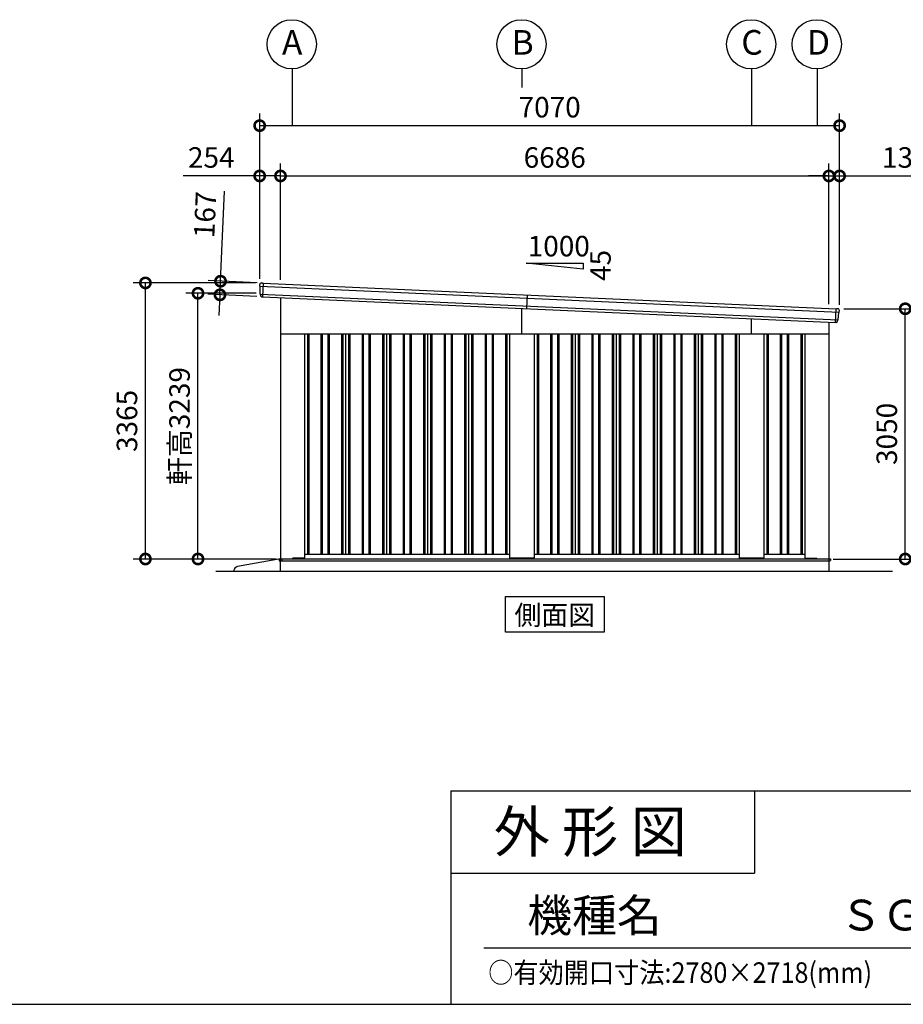
# Model space of a CAD drawing. Extents: x -4099 to 36466, y -2457 to 25853.
# Drawn here: x 19762 to 30535, y -1911 to 10090 of the extents above; entities that cross this region are included whole.
import ezdxf
from ezdxf.enums import TextEntityAlignment as Align

# ---------------------------------------------------------------- set-up
doc = ezdxf.new("R2010")
doc.units = 0
doc.header["$LTSCALE"] = 4
doc.header["$PDMODE"] = 3
doc.header["$PDSIZE"] = 2
doc.layers.get('0').update_dxf_attribs({"linetype": 'CONTINUOUS'})
doc.layers.get('DEFPOINTS').update_dxf_attribs({"linetype": 'CONTINUOUS'})
for name, color, linetype in [('仕様書枠', 230, 'CONTINUOUS'), ('寸法', 4, 'CONTINUOUS'), ('文字', 7, 'CONTINUOUS'), ('細線', 5, 'CONTINUOUS'), ('部品1', 7, 'CONTINUOUS'), ('部品１', 7, 'CONTINUOUS'), ('Ｇ．Ｌ', 30, 'CONTINUOUS')]:
    doc.layers.add(name, color=color, linetype=linetype)
doc.styles.add('STYLE1', font='isocp.shx', dxfattribs={"bigfont": 'bigfont.shx'})
doc.styles.add('STYLE2', font='MS PGothic.ttf')
doc.dimstyles.new('INABA_S100G', dxfattribs={"dimscale": 100, "dimtxt": 2.5, "dimasz": 2.5, "dimexe": 1.5, "dimexo": 0.5, "dimgap": 1, "dimtad": 3, "dimdec": 1, "dimdsep": 46, "dimtxsty": 'STYLE1', "dimblk1": 'DOTSMALL', "dimblk2": 'DOTSMALL', "dimsah": 1, "dimcen": 0, "dimclrt": 7, "dimadec": 0, "dimazin": 0, "dimtfac": 1, "dimtdec": 1, "dimtix": 1, "dimtmove": 0, "dimatfit": 3, "dimldrblk": 'DOTSMALL', "dimfxl": 1, "dimtolj": 1, "dimtzin": 0, "dimarcsym": 0})

# ---------------------------------------------------------------- blocks, each defined once
blk = doc.blocks.new('_DOTSMALL')
at = {"color": 0, "linetype": 'ByBlock', "ltscale": 50, "const_width": 0.5}
blk.add_lwpolyline([(-0.0625, 0, 1), (0.0625, 0, 1)], format="xyb", close=True, dxfattribs=at)
blk = doc.blocks.new('*D49')
at = {"layer": 'DEFPOINTS', "color": 0, "ltscale": 50}
for p in [(21295, 6882), (22688, 6882), (22940, 3517)]:
    blk.add_point(p, dxfattribs=at)
at = {"layer": '寸法', "color": 0, "lineweight": -2, "ltscale": 50}
for p, q in [((22638, 6882), (21145, 6882)), ((21295, 3517), (21295, 6882)), ((22890, 3517), (21145, 3517))]:
    blk.add_line(p, q, dxfattribs=at)
at = {"layer": '寸法', "color": 0, "lineweight": -2, "ltscale": 50, "xscale": 250, "yscale": 250, "zscale": 250}
for p, rotation in [((21295, 6882), 90), ((21295, 3517), 270)]:
    blk.add_blockref('_DOTSMALL', p, dxfattribs=dict(at, rotation=rotation))
at = {"layer": '寸法', "color": 7, "ltscale": 50, "insert": (21070, 5200), "char_height": 250, "attachment_point": 5, "rotation": 90, "style": 'STYLE1'}
blk.add_mtext('\\A1;3365', dxfattribs=at)
blk = doc.blocks.new('*D50')
at = {"layer": 'DEFPOINTS', "color": 0, "ltscale": 50}
for p in [(21936, 6756), (22694, 6756), (22940, 3517)]:
    blk.add_point(p, dxfattribs=at)
at = {"layer": '寸法', "color": 0, "lineweight": -2, "ltscale": 50}
for p, q in [((22644, 6756), (21786, 6756)), ((21936, 3517), (21936, 6756)), ((22890, 3517), (21786, 3517))]:
    blk.add_line(p, q, dxfattribs=at)
at = {"layer": '寸法', "color": 0, "lineweight": -2, "ltscale": 50, "xscale": 250, "yscale": 250, "zscale": 250}
for p, rotation in [((21936, 6756), 90), ((21936, 3517), 270)]:
    blk.add_blockref('_DOTSMALL', p, dxfattribs=dict(at, rotation=rotation))
at = {"layer": '寸法', "color": 7, "ltscale": 50, "insert": (21711, 5137), "char_height": 250, "attachment_point": 5, "rotation": 90, "style": 'STYLE1'}
blk.add_mtext('\\A1;軒高3239', dxfattribs=at)
blk = doc.blocks.new('*D51')
at = {"layer": 'DEFPOINTS', "color": 0, "ltscale": 50}
for p in [(22942, 8186), (22688, 6882), (22942, 6870)]:
    blk.add_point(p, dxfattribs=at)
at = {"layer": '寸法', "color": 0, "lineweight": -2, "ltscale": 50}
for p, q in [((22688, 6932), (22688, 8336)), ((22942, 6920), (22942, 8336)), ((22688, 8186), (21757, 8186)), ((22942, 8186), (22688, 8186))]:
    blk.add_line(p, q, dxfattribs=at)
at = {"layer": '寸法', "color": 0, "lineweight": -2, "ltscale": 50, "xscale": 250, "yscale": 250, "zscale": 250, "rotation": 180}
blk.add_blockref('_DOTSMALL', (22688, 8186), dxfattribs=at)
at = {"layer": '寸法', "color": 0, "lineweight": -2, "ltscale": 50, "xscale": 250, "yscale": 250, "zscale": 250}
blk.add_blockref('_DOTSMALL', (22942, 8186), dxfattribs=at)
at = {"layer": '寸法', "color": 7, "ltscale": 50, "insert": (22098, 8411), "char_height": 250, "attachment_point": 5, "style": 'STYLE1'}
blk.add_mtext('\\A1;254', dxfattribs=at)
blk = doc.blocks.new('*D52')
at = {"layer": 'DEFPOINTS', "color": 0, "ltscale": 50}
for p in [(29758, 8186), (29628, 6572), (29758, 6567)]:
    blk.add_point(p, dxfattribs=at)
at = {"layer": '寸法', "color": 0, "lineweight": -2, "ltscale": 50}
for p, q in [((29628, 6622), (29628, 8336)), ((29758, 6617), (29758, 8336)), ((29628, 8186), (29378, 8186)), ((29628, 8186), (29758, 8186)), ((29758, 8186), (30859, 8186))]:
    blk.add_line(p, q, dxfattribs=at)
at = {"layer": '寸法', "color": 0, "lineweight": -2, "ltscale": 50, "xscale": 250, "yscale": 250, "zscale": 250}
blk.add_blockref('_DOTSMALL', (29628, 8186), dxfattribs=at)
at = {"layer": '寸法', "color": 0, "lineweight": -2, "ltscale": 50, "xscale": 250, "yscale": 250, "zscale": 250, "rotation": 180}
blk.add_blockref('_DOTSMALL', (29758, 8186), dxfattribs=at)
at = {"layer": '寸法', "color": 7, "ltscale": 50, "insert": (30559, 8411), "char_height": 250, "attachment_point": 5, "style": 'STYLE1'}
blk.add_mtext('\\A1;130', dxfattribs=at)
blk = doc.blocks.new('*D53')
at = {"layer": 'DEFPOINTS', "color": 0, "ltscale": 50}
for p in [(29628, 8186), (22942, 6870), (29628, 6572)]:
    blk.add_point(p, dxfattribs=at)
at = {"layer": '寸法', "color": 0, "lineweight": -2, "ltscale": 50}
for p, q in [((22942, 6920), (22942, 8336)), ((29628, 6622), (29628, 8336)), ((22942, 8186), (29628, 8186))]:
    blk.add_line(p, q, dxfattribs=at)
at = {"layer": '寸法', "color": 0, "lineweight": -2, "ltscale": 50, "xscale": 250, "yscale": 250, "zscale": 250, "rotation": 180}
blk.add_blockref('_DOTSMALL', (22942, 8186), dxfattribs=at)
at = {"layer": '寸法', "color": 0, "lineweight": -2, "ltscale": 50, "xscale": 250, "yscale": 250, "zscale": 250}
blk.add_blockref('_DOTSMALL', (29628, 8186), dxfattribs=at)
at = {"layer": '寸法', "color": 7, "ltscale": 50, "insert": (26285, 8411), "char_height": 250, "attachment_point": 5, "style": 'STYLE1'}
blk.add_mtext('\\A1;6686', dxfattribs=at)
blk = doc.blocks.new('*D54')
at = {"layer": 'DEFPOINTS', "color": 0, "ltscale": 50}
for p in [(29758, 8799), (22688, 6882), (29758, 6567)]:
    blk.add_point(p, dxfattribs=at)
at = {"layer": '寸法', "color": 0, "lineweight": -2, "ltscale": 50}
for p, q in [((22688, 6932), (22688, 8949)), ((29758, 6617), (29758, 8949)), ((22688, 8799), (29758, 8799))]:
    blk.add_line(p, q, dxfattribs=at)
at = {"layer": '寸法', "color": 0, "lineweight": -2, "ltscale": 50, "xscale": 250, "yscale": 250, "zscale": 250, "rotation": 180}
blk.add_blockref('_DOTSMALL', (22688, 8799), dxfattribs=at)
at = {"layer": '寸法', "color": 0, "lineweight": -2, "ltscale": 50, "xscale": 250, "yscale": 250, "zscale": 250}
blk.add_blockref('_DOTSMALL', (29758, 8799), dxfattribs=at)
at = {"layer": '寸法', "color": 7, "ltscale": 50, "insert": (26223, 9024), "char_height": 250, "attachment_point": 5, "style": 'STYLE1'}
blk.add_mtext('\\A1;7070', dxfattribs=at)
blk = doc.blocks.new('*D55')
at = {"layer": 'DEFPOINTS', "color": 0, "ltscale": 50}
for p in [(22709, 6881), (22204, 6737), (22702, 6714)]:
    blk.add_point(p, dxfattribs=at)
at = {"layer": '寸法', "color": 0, "lineweight": -2, "ltscale": 50}
for p, q in [((22211, 6903), (22260, 8002)), ((22659, 6883), (22061, 6910)), ((22204, 6737), (22211, 6903)), ((22652, 6717), (22054, 6743)), ((22204, 6737), (22192, 6487))]:
    blk.add_line(p, q, dxfattribs=at)
at = {"layer": '寸法', "color": 0, "lineweight": -2, "ltscale": 50, "xscale": 250, "yscale": 250, "zscale": 250}
for p, rotation in [((22211, 6903), 267.442938205489), ((22204, 6737), 87.44293820548899)]:
    blk.add_blockref('_DOTSMALL', p, dxfattribs=dict(at, rotation=rotation))
at = {"layer": '寸法', "color": 7, "ltscale": 50, "insert": (22022, 7713), "char_height": 250, "attachment_point": 5, "rotation": 87.4429, "style": 'STYLE1'}
blk.add_mtext('\\A1;167', dxfattribs=at)
blk = doc.blocks.new('*D56')
at = {"layer": 'DEFPOINTS', "color": 0, "ltscale": 50}
for p in [(29758, 6567), (30558, 6567), (29630, 3517)]:
    blk.add_point(p, dxfattribs=at)
at = {"layer": '寸法', "color": 0, "lineweight": -2, "ltscale": 50}
for p, q in [((29808, 6567), (30708, 6567)), ((30558, 3517), (30558, 6567)), ((29680, 3517), (30708, 3517))]:
    blk.add_line(p, q, dxfattribs=at)
at = {"layer": '寸法', "color": 0, "lineweight": -2, "ltscale": 50, "xscale": 250, "yscale": 250, "zscale": 250}
for p, rotation in [((30558, 6567), 90), ((30558, 3517), 270)]:
    blk.add_blockref('_DOTSMALL', p, dxfattribs=dict(at, rotation=rotation))
at = {"layer": '寸法', "color": 7, "ltscale": 50, "insert": (30333, 5042), "char_height": 250, "attachment_point": 5, "rotation": 90, "style": 'STYLE1'}
blk.add_mtext('\\A1;3050', dxfattribs=at)

msp = doc.modelspace()

# ---------------------------------------------------------------- linework, layer by layer
at = {"layer": '仕様書枠', "ltscale": 50}
for p, q in [((25018.88897502, 689.44769509), (25018.88897502, -1910.55230491)), ((25018.88897502, 689.44769509), (36118.88897502, 689.44769509)), ((25018.88897502, -310.55230491), (28718.88897502, -310.55230491)), ((-4099.11102498, -1910.55230491), (36118.88897502, -1910.55230491))]:
    msp.add_line(p, q, dxfattribs=at)
at = {"layer": '仕様書枠', "linetype": 'Continuous', "ltscale": 50}
msp.add_line((28718.88897502, 689.44769509), (28718.88897502, -310.55230491), dxfattribs=at)
at = {"layer": '寸法', "ltscale": 50}
for p, q in [((23085.49346487, 9490.52544856), (23085.49346487, 8798.53622349)), ((25885.49346487, 9490.52544856), (25885.49346487, 9262.77179366)), ((28685.49346487, 9490.52544856), (28685.49346487, 8798.53622349)), ((29485.49346487, 9490.52544856), (29485.49346487, 8798.53622349))]:
    msp.add_line(p, q, dxfattribs=at)
at = {"layer": '文字', "ltscale": 50}
msp.add_line((25418.88897502, -1220.4293225), (35818.88897502, -1220.4293225), dxfattribs=at)
at = {"layer": '細線', "ltscale": 50}
for p, q in [((22730.92883981, 6879.73201346), (22723.47824606, 6712.89829789)), ((25885.49346487, 6262.1276248), (25885.49346487, 6571.68648848)), ((29707.32397915, 6401.0081189), (29714.7745729, 6567.84183447)), ((28685.49346487, 6262.1276248), (28685.49346487, 6446.64184481)), ((23270.49346487, 6262.1276248), (23270.49346487, 3577.1276248)), ((23285.49346487, 6262.1276248), (23285.49346487, 3577.1276248)), ((23435.49346487, 6262.1276248), (23435.49346487, 3577.1276248)), ((23450.49346487, 6262.1276248), (23450.49346487, 3577.1276248)), ((23520.49346487, 6262.1276248), (23520.49346487, 3577.1276248)), ((23535.49346487, 6262.1276248), (23535.49346487, 3577.1276248)), ((23685.49346487, 6262.1276248), (23685.49346487, 3577.1276248)), ((23700.49346487, 6262.1276248), (23700.49346487, 3577.1276248)), ((23770.49346487, 6262.1276248), (23770.49346487, 3577.1276248)), ((23785.49346487, 6262.1276248), (23785.49346487, 3577.1276248)), ((23935.49346487, 6262.1276248), (23935.49346487, 3577.1276248)), ((23950.49346487, 6262.1276248), (23950.49346487, 3577.1276248)), ((24020.49346487, 6262.1276248), (24020.49346487, 3577.1276248)), ((24035.49346487, 6262.1276248), (24035.49346487, 3577.1276248)), ((24185.49346487, 6262.1276248), (24185.49346487, 3577.1276248)), ((24200.49346487, 6262.1276248), (24200.49346487, 3577.1276248)), ((24270.49346487, 6262.1276248), (24270.49346487, 3577.1276248)), ((24285.49346487, 6262.1276248), (24285.49346487, 3577.1276248)), ((24435.49346487, 6262.1276248), (24435.49346487, 3577.1276248)), ((24450.49346487, 6262.1276248), (24450.49346487, 3577.1276248)), ((24520.49346487, 6262.1276248), (24520.49346487, 3577.1276248)), ((24535.49346487, 6262.1276248), (24535.49346487, 3577.1276248)), ((24685.49346487, 6262.1276248), (24685.49346487, 3577.1276248)), ((24700.49346487, 6262.1276248), (24700.49346487, 3577.1276248)), ((24770.49346487, 6262.1276248), (24770.49346487, 3577.1276248)), ((24785.49346487, 6262.1276248), (24785.49346487, 3577.1276248)), ((24935.49346487, 6262.1276248), (24935.49346487, 3577.1276248)), ((24950.49346487, 6262.1276248), (24950.49346487, 3577.1276248)), ((25020.49346487, 6262.1276248), (25020.49346487, 3577.1276248)), ((25035.49346487, 6262.1276248), (25035.49346487, 3577.1276248)), ((25185.49346487, 6262.1276248), (25185.49346487, 3577.1276248)), ((25200.49346487, 6262.1276248), (25200.49346487, 3577.1276248)), ((25270.49346487, 6262.1276248), (25270.49346487, 3577.1276248)), ((25285.49346487, 6262.1276248), (25285.49346487, 3577.1276248)), ((25435.49346487, 6262.1276248), (25435.49346487, 3577.1276248)), ((25450.49346487, 6262.1276248), (25450.49346487, 3577.1276248)), ((25520.49346487, 6262.1276248), (25520.49346487, 3577.1276248)), ((25535.49346487, 6262.1276248), (25535.49346487, 3577.1276248)), ((25685.49346487, 6262.1276248), (25685.49346487, 3577.1276248)), ((25700.49346487, 6262.1276248), (25700.49346487, 3577.1276248)), ((26070.49346487, 6262.1276248), (26070.49346487, 3577.1276248)), ((26085.49346487, 6262.1276248), (26085.49346487, 3577.1276248)), ((26235.49346487, 6262.1276248), (26235.49346487, 3577.1276248)), ((26250.49346487, 6262.1276248), (26250.49346487, 3577.1276248)), ((26320.49346487, 6262.1276248), (26320.49346487, 3577.1276248)), ((26335.49346487, 6262.1276248), (26335.49346487, 3577.1276248)), ((26485.49346487, 6262.1276248), (26485.49346487, 3577.1276248)), ((26500.49346487, 6262.1276248), (26500.49346487, 3577.1276248)), ((26570.49346487, 6262.1276248), (26570.49346487, 3577.1276248)), ((26585.49346487, 6262.1276248), (26585.49346487, 3577.1276248)), ((26735.49346487, 6262.1276248), (26735.49346487, 3577.1276248)), ((26750.49346487, 6262.1276248), (26750.49346487, 3577.1276248)), ((26820.49346487, 6262.1276248), (26820.49346487, 3577.1276248)), ((26835.49346487, 6262.1276248), (26835.49346487, 3577.1276248)), ((26985.49346487, 6262.1276248), (26985.49346487, 3577.1276248)), ((27000.49346487, 6262.1276248), (27000.49346487, 3577.1276248)), ((27070.49346487, 6262.1276248), (27070.49346487, 3577.1276248)), ((27085.49346487, 6262.1276248), (27085.49346487, 3577.1276248)), ((27235.49346487, 6262.1276248), (27235.49346487, 3577.1276248)), ((27250.49346487, 6262.1276248), (27250.49346487, 3577.1276248)), ((27320.49346487, 6262.1276248), (27320.49346487, 3577.1276248)), ((27335.49346487, 6262.1276248), (27335.49346487, 3577.1276248)), ((27485.49346487, 6262.1276248), (27485.49346487, 3577.1276248)), ((27500.49346487, 6262.1276248), (27500.49346487, 3577.1276248)), ((27570.49346487, 6262.1276248), (27570.49346487, 3577.1276248)), ((27585.49346487, 6262.1276248), (27585.49346487, 3577.1276248)), ((27735.49346487, 6262.1276248), (27735.49346487, 3577.1276248)), ((27750.49346487, 6262.1276248), (27750.49346487, 3577.1276248)), ((27820.49346487, 6262.1276248), (27820.49346487, 3577.1276248)), ((27835.49346487, 6262.1276248), (27835.49346487, 3577.1276248)), ((27985.49346487, 6262.1276248), (27985.49346487, 3577.1276248)), ((28000.49346487, 6262.1276248), (28000.49346487, 3577.1276248)), ((28070.49346487, 6262.1276248), (28070.49346487, 3577.1276248)), ((28085.49346487, 6262.1276248), (28085.49346487, 3577.1276248)), ((28235.49346487, 6262.1276248), (28235.49346487, 3577.1276248)), ((28250.49346487, 6262.1276248), (28250.49346487, 3577.1276248)), ((28320.49346487, 6262.1276248), (28320.49346487, 3577.1276248)), ((28335.49346487, 6262.1276248), (28335.49346487, 3577.1276248)), ((28485.49346487, 6262.1276248), (28485.49346487, 3577.1276248)), ((28500.49346487, 6262.1276248), (28500.49346487, 3577.1276248)), ((28870.49346487, 6262.1276248), (28870.49346487, 3577.1276248)), ((28885.49346487, 6262.1276248), (28885.49346487, 3577.1276248)), ((29035.49346487, 6262.1276248), (29035.49346487, 3577.1276248)), ((29050.49346487, 6262.1276248), (29050.49346487, 3577.1276248)), ((29120.49346487, 6262.1276248), (29120.49346487, 3577.1276248)), ((29135.49346487, 6262.1276248), (29135.49346487, 3577.1276248)), ((29285.49346487, 6262.1276248), (29285.49346487, 3577.1276248)), ((29300.49346487, 6262.1276248), (29300.49346487, 3577.1276248)), ((22927.49346487, 3517.6276248), (29645.49346487, 3517.6276248)), ((22927.49346487, 3517.6276248), (22927.49346487, 3495.1276248)), ((22927.49346487, 3495.1276248), (25885.49346487, 3495.1276248)), ((22960.49346487, 3500.1276248), (22960.49346487, 3517.6276248)), ((22965.49346487, 3495.1276248), (22960.49346487, 3500.1276248)), ((23085.99346487, 3517.1276248), (23085.99346487, 3517.6276248)), ((25885.49346487, 3495.1276248), (29640.49346487, 3495.1276248)), ((29640.49346487, 3495.1276248), (29645.49346487, 3500.1276248)), ((29645.49346487, 3517.6276248), (29645.49346487, 3500.1276248))]:
    msp.add_line(p, q, dxfattribs=at)
at = {"layer": '細線'}
for p, q in [((22689.00525856, 6840.56340534), (29753.03977878, 6525.09209124)), ((22694.27759415, 6746.23425864), (29739.37994842, 6431.60843238)), ((25948.22213928, 6736.05155124), (25940.77154552, 6569.21783566))]:
    msp.add_line(p, q, dxfattribs=at)
at = {"layer": '部品1', "ltscale": 50}
for p, q in [((25938.27124265, 7121.13260114), (26632.71568709, 7121.13260114)), ((26632.71568709, 7051.6881567), (25938.27124265, 7121.13260114)), ((26632.71568709, 7121.13260114), (26632.71568709, 7051.6881567)), ((22942.49346487, 6703.11734075), (22942.49346487, 3517.1276248)), ((29628.49346487, 6404.52859517), (29628.49346487, 3517.1276248)), ((22942.49346487, 6262.1276248), (29628.49346487, 6262.1276248)), ((23235.49346487, 6262.1276248), (23235.49346487, 3530.6276248)), ((25735.49346487, 6262.1276248), (25735.49346487, 3530.6276248)), ((26035.49346487, 6262.1276248), (26035.49346487, 3530.6276248)), ((28535.49346487, 6262.1276248), (28535.49346487, 3530.6276248)), ((28835.49346487, 6262.1276248), (28835.49346487, 3530.6276248)), ((29335.49346487, 6262.1276248), (29335.49346487, 3530.6276248)), ((22940.49346487, 3517.1276248), (29630.49346487, 3517.1276248)), ((22940.49346487, 3367.1276248), (22940.49346487, 3517.1276248)), ((23085.49346487, 3517.1276248), (23093.99346487, 3525.6276248)), ((23230.49346487, 3525.6276248), (23093.99346487, 3525.6276248)), ((23235.49346487, 3577.1276248), (25735.49346487, 3577.1276248)), ((26030.49346487, 3525.6276248), (25740.49346487, 3525.6276248)), ((26035.49346487, 3577.1276248), (28535.49346487, 3577.1276248)), ((28830.49346487, 3525.6276248), (28540.49346487, 3525.6276248)), ((28835.49346487, 3577.1276248), (29335.49346487, 3577.1276248)), ((29340.49346487, 3525.6276248), (29477.49346487, 3525.6276248)), ((29485.49346487, 3517.6276248), (29477.49346487, 3525.6276248)), ((29630.49346487, 3367.1276248), (29630.49346487, 3517.1276248)), ((22374.61170901, 3367.1276248), (22374.61170901, 3375.18868666)), ((25684.72651005, 3059.6717311), (26886.26041969, 3059.6717311)), ((25684.72651005, 2624.80665405), (25684.72651005, 3059.6717311)), ((26886.26041969, 3059.6717311), (26886.26041969, 2624.80665405)), ((26886.26041969, 2624.80665405), (25684.72651005, 2624.80665405))]:
    msp.add_line(p, q, dxfattribs=at)
at = {"layer": '部品1'}
for p, q in [((22688.60957907, 6841.90595822), (22688.55400476, 6861.15676077)), ((22709.44621584, 6881.19190005), (22723.45861484, 6880.56612311)), ((22729.45264055, 6880.29843711), (22723.45861484, 6880.56612311)), ((22730.29549647, 6879.76029782), (29715.40791624, 6567.81355012)), ((22691.87889167, 6839.0476186), (22690.31699759, 6839.54179261)), ((22693.88196042, 6747.56095942), (22693.6247116, 6836.67130302)), ((22697.15122959, 6744.71847117), (22695.62776556, 6745.20048613)), ((22698.92527726, 6732.56333064), (22698.89704719, 6742.34215632)), ((22720.9632275, 6712.61779812), (22721.96223179, 6712.57318379)), ((29716.2953865, 6568.27441512), (29722.28941221, 6568.00672911)), ((29736.30181121, 6567.38095217), (29722.28941221, 6568.00672911)), ((29739.89226905, 6432.894585), (29748.0917739, 6521.62726012)), ((29750.04246829, 6523.83849381), (29751.64219525, 6524.19147361)), ((29753.55355804, 6526.39402878), (29755.32492422, 6545.56324236)), ((29709.80398202, 6400.50454746), (29708.80497773, 6400.5491618)), ((29733.53214308, 6418.40622031), (29734.43194355, 6428.14360126)), ((29736.38263554, 6430.35483442), (29737.94300158, 6430.69912923)), ((22940.49346487, 3517.1276248), (22415.91075454, 3424.42580062))]:
    msp.add_line(p, q, dxfattribs=at)
at = {"layer": '部品1', "ltscale": 10}
msp.add_line((22722.77125805, 6712.92987113), (29708.03096715, 6400.97654566), dxfattribs=at)
at = {"layer": '部品1', "ltscale": 50}
for centre in [(23079.25899009, 9790.45638402), (25879.25899009, 9790.45638402), (28679.25899009, 9790.45638402), (29479.25899009, 9790.45638402)]:
    msp.add_circle(centre, 300, dxfattribs=at)
at = {"layer": '部品1'}
for centre, radius, start, end in [((22708.55392916, 6861.21181436), 20, 87.4429382058, 180.1654042603), ((22691.10956865, 6841.91317533), 2.5, 180.1654042603, 252.4429382055), ((22729.40802622, 6879.29943282), 1, 27.4429382058, 87.4429382058), ((22691.12472202, 6836.6640859), 2.5, 0.1654042603, 72.4421937875), ((22696.38190424, 6747.58402864), 2.5, 180.1654042603, 252.4429382055), ((22696.39705761, 6742.33493921), 2.5, 0.1654042603, 72.442137709), ((22718.92519392, 6732.62106754), 20, 180.1654042603, 261.4976837998), ((29716.25077216, 6567.27541083), 1, 87.4429382058, 147.4429382058), ((29735.40952453, 6547.40086647), 20, 354.7204721512, 87.4429382058), ((29750.581168, 6521.39722311), 2.5, 102.4436826238, 174.7204721512), ((29751.06416394, 6526.62406579), 2.5, 282.4429382056, 354.7204721512), ((29713.6169903, 6420.24651636), 20, 273.388192611, 354.7204721512), ((29736.92133765, 6427.91356425), 2.5, 102.4437387028, 174.7204721512), ((29737.40433359, 6433.14040693), 2.5, 282.4429382056, 354.7204721512), ((22424.61170901, 3375.18868666), 50, 100.0215802441, 180)]:
    msp.add_arc(centre, radius, start, end, dxfattribs=at)
at = {"layer": '部品1', "ltscale": 50}
for centre, start, end in [((23230.49346487, 3530.6276248), 270, 0), ((25740.49346487, 3530.6276248), 180, 270), ((26030.49346487, 3530.6276248), 270, 0), ((28540.49346487, 3530.6276248), 180, 270), ((28830.49346487, 3530.6276248), 270, 0), ((29340.49346487, 3530.6276248), 180, 270)]:
    msp.add_arc(centre, 5, start, end, dxfattribs=at)
at = {"layer": '部品1'}
for points, knots in [([(22715.96820608, 6712.84086979), (22715.96820608, 6712.84086979), (22715.99455551, 6712.83688), (22716.09774026, 6712.82186998), (22716.17512678, 6712.81077003), (22716.38073086, 6712.78331402), (22716.5067364, 6712.7672666), (22716.80379219, 6712.73333254), (22716.97638854, 6712.7152981), (22717.16928811, 6712.69829678)], [0, 0, 0, 0, 0.25, 0.25, 0.5, 0.5, 0.75, 0.75, 1, 1, 1, 1]), ([(22717.70560054, 6712.6743457), (22717.92908742, 6712.67267665), (22718.17328055, 6712.67213866), (22718.68200382, 6712.67014015), (22718.94743033, 6712.66866717), (22719.50034302, 6712.66210387), (22719.7897271, 6712.65693338), (22720.37126693, 6712.64142715), (22720.66548352, 6712.63109501), (22720.9632275, 6712.61779812)], [0, 0, 0, 0, 0.25, 0.25, 0.5, 0.5, 0.75, 0.75, 1, 1, 1, 1]), ([(22721.96223179, 6712.57318379), (22722.09453726, 6712.56727518), (22722.22555686, 6712.58774956), (22722.47225929, 6712.67808818), (22722.58644878, 6712.74798628), (22722.71416249, 6712.86569523), (22722.74376938, 6712.89688686), (22722.77125805, 6712.92987113)], [0, 0, 0, 0, 0.25, 0.25, 0.5, 0.5, 0.58209550033, 0.58209550033, 0.58209550033, 0.58209550033]), ([(29708.80497773, 6400.5491618), (29708.67267226, 6400.5550704), (29708.54399931, 6400.58714233), (29708.30633175, 6400.69911234), (29708.19882754, 6400.77891102), (29708.08211479, 6400.90753575), (29708.05540618, 6400.94124237), (29708.03096715, 6400.97654566)], [0, 0, 0, 0, 0.25, 0.25, 0.5, 0.5, 0.58209550033, 0.58209550033, 0.58209550033, 0.58209550033]), ([(29713.05368141, 6400.27048565), (29712.83093543, 6400.28874482), (29712.58766644, 6400.3099763), (29712.08079019, 6400.35333325), (29711.816289, 6400.37552621), (29711.26499235, 6400.41827558), (29710.97629937, 6400.43892132), (29710.39569236, 6400.47531517), (29710.101726, 6400.49125057), (29709.80398202, 6400.50454746)], [0, 0, 0, 0, 0.25, 0.25, 0.5, 0.5, 0.75, 0.75, 1, 1, 1, 1]), ([(29714.79900344, 6400.28147579), (29714.79900344, 6400.28147579), (29714.77240326, 6400.27985067), (29714.66829128, 6400.27409827), (29714.59022339, 6400.26994073), (29714.38299036, 6400.26092153), (29714.25605597, 6400.2561701), (29713.95715784, 6400.24885064), (29713.783641, 6400.24627319), (29713.58999384, 6400.24653458)], [0, 0, 0, 0, 0.25, 0.25, 0.5, 0.5, 0.75, 0.75, 1, 1, 1, 1])]:
    msp.add_open_spline(points, degree=3, knots=knots, dxfattribs=at)
for points in [[(22717.16940963, 6712.69851425), (22717.33387707, 6712.6840197), (22717.51322974, 6712.67601013), (22717.7054805, 6712.67457397)], [(29713.58989219, 6400.24676202), (29713.42478743, 6400.24698577), (29713.24543477, 6400.25499555), (29713.05382132, 6400.27070231)]]:
    msp.add_open_spline(points, degree=3, dxfattribs=at)
at = {"layer": '部品１', "ltscale": 50}
for p, q in [((23735.49346487, 6262.1276248), (23735.49346487, 3577.1276248)), ((24235.49346487, 6262.1276248), (24235.49346487, 3577.1276248)), ((24735.49346487, 6262.1276248), (24735.49346487, 3577.1276248)), ((25235.49346487, 6262.1276248), (25235.49346487, 3577.1276248)), ((26535.49346487, 6262.1276248), (26535.49346487, 3577.1276248)), ((27035.49346487, 6262.1276248), (27035.49346487, 3577.1276248)), ((27535.49346487, 6262.1276248), (27535.49346487, 3577.1276248)), ((28035.49346487, 6262.1276248), (28035.49346487, 3577.1276248))]:
    msp.add_line(p, q, dxfattribs=at)
at = {"layer": 'Ｇ．Ｌ', "color": 30, "ltscale": 50}
msp.add_line((22151.85382414, 3367.1276248), (30402.96910559, 3367.1276248), dxfattribs=at)

# ---------------------------------------------------------------- texts
at = {"layer": '仕様書枠', "color": 7, "ltscale": 50, "style": 'STYLE2', "width": 0.9}
msp.add_text('○有効開口寸法:2780×2718(mm)', height=250, dxfattribs=at).set_placement((25474.40233557, -1649.07051186))
at = {"layer": '文字', "ltscale": 50}
for s, height, style, p in [('1000', 250, 'STYLE1', (25955.93957859, 7205.49082765)), ('外 形 図', 500, 'STYLE2', (25541.02288974, -55.92864388)), ('機種名', 400, 'STYLE2', (25950.93158276, -1027.24415724)), ('ＳＧＮ－３６６ＴＵＢ－２', 375, 'STYLE2', (29760.84128709, -1010.68754002))]:
    msp.add_text(s, height=height, dxfattribs=dict(at, style=style)).set_placement(p)
at = {"layer": '文字', "ltscale": 50, "style": 'STYLE1'}
msp.add_text('45', height=250, rotation=90, dxfattribs=at).set_placement((26967.65753718, 6905.94537103))
at = {"layer": '文字', "color": 7, "ltscale": 50, "style": 'STYLE2'}
msp.add_text('側面図', height=240, dxfattribs=at).set_placement((26285.49346487, 2713.42134107), align=Align.CENTER)
at = {"layer": '部品1', "ltscale": 50, "style": 'STYLE1'}
for s, p in [('A', (22959.74646918, 9664.0890509)), ('B', (25759.74646918, 9664.0890509)), ('C', (28559.74646918, 9664.0890509)), ('D', (29359.74646918, 9664.0890509))]:
    msp.add_text(s, height=300, dxfattribs=at).set_placement(p)

# ---------------------------------------------------------------- dimensions: what is measured, and where the dimension line sits
at = {"layer": '寸法', "ltscale": 50}
for base, p1, p2, override, picture, middle in [((29758.49346487, 8798.53622349), (22688.49346487, 6882.1276248), (29758.49346487, 6567.1276248), {"dimtdec": 1}, '*D54', (26223.49346487, 8798.53622349)), ((22942.4934648714, 8186.4336289507), (22688.4934648714, 6882.1276247956), (22942.4934648714, 6870.2837909085), {"dimdec": 8, "dimtdec": 8}, '*D51', (22097.819252273, 8186.4336289507)), ((29628.49346487, 8186.43362895), (22942.49346487, 6870.28379091), (29628.49346487, 6571.69504533), {"dimtdec": 1}, '*D53', (26285.49346487, 8186.43362895)), ((29758.4934648714, 8186.4336289507), (29628.4934648713, 6571.6950453339), (29758.4934648714, 6567.1276247956), {"dimdec": 8, "dimtdec": 8}, '*D52', (30558.5918900682, 8186.4336289507))]:
    dim = msp.add_linear_dim(base=base, p1=p1, p2=p2, dimstyle='INABA_S100G', override=override, dxfattribs=at)
    dim.commit()
    dim.dimension.update_dxf_attribs({"geometry": picture, "text_midpoint": middle, "dimtype": 160})
for base, p1, p2, angle, override, picture, middle, dimtype in [((22203.545452976, 6736.6183715441), (22709.4462158408, 6881.1919000532), (22701.9956220847, 6714.3581844778), 267.4429382055, {"dimdec": 8, "dimtdec": 8}, '*D55', (22246.687513827, 7702.6555150254), 161), ((21295.49729825, 6882.1276248), (22940.49346487, 3517.1276248), (22688.49346487, 6882.1276248), 90, {"dimtdec": 1}, '*D49', (21295.49729825, 5199.6276248), 160)]:
    dim = msp.add_linear_dim(base=base, p1=p1, p2=p2, angle=angle, dimstyle='INABA_S100G', override=override, dxfattribs=at)
    dim.commit()
    dim.dimension.update_dxf_attribs({"geometry": picture, "text_midpoint": middle, "dimtype": dimtype})
dim = msp.add_linear_dim(base=(21936.19838283, 6756.24816051), p1=(22940.49346487, 3517.1276248), p2=(22694.08712193, 6756.24816051), angle=90, text='軒高<>', dimstyle='INABA_S100G', override={"dimdec": 0, "dimtdec": 0}, dxfattribs=at)
dim.commit()
dim.dimension.update_dxf_attribs({"geometry": '*D50', "text_midpoint": (21936.19838283, 5136.68789265), "dimtype": 160})
dim = msp.add_linear_dim(base=(30558.4107777858, 6567.1276247956), p1=(29630.4934648714, 3517.1276247956), p2=(29758.4934648714, 6567.1276247956), angle=90, dimstyle='INABA_S100G', override={"dimdec": 8, "dimtdec": 8}, dxfattribs=at)
dim.commit()
dim.dimension.update_dxf_attribs({"geometry": '*D56', "text_midpoint": (30333.4107777858, 5042.1276247956)})

doc.saveas('drawing.dxf')
